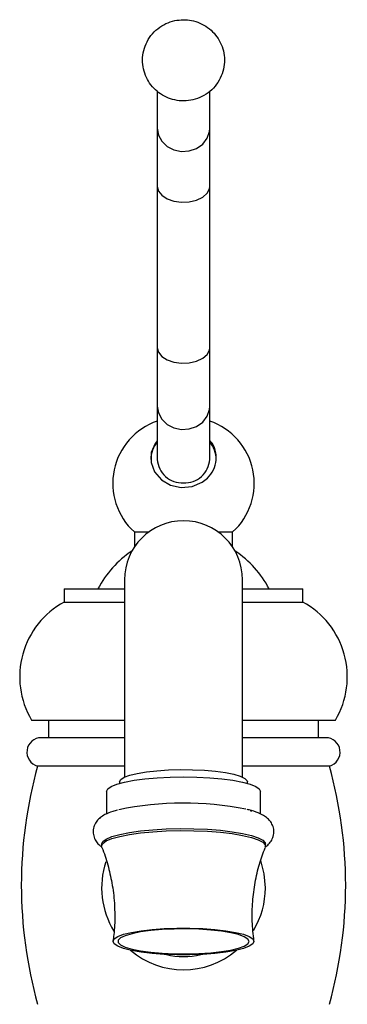
# Model space of a CAD drawing. Units: millimetres. Extents: x 5 to 995, y 5 to 995.
# Drawn here: x 483 to 500, y 576 to 627 of the extents above; entities that cross this region are included whole.
import ezdxf

# ---------------------------------------------------------------- set-up
doc = ezdxf.new("R2010")
doc.units = ezdxf.units.MM

msp = doc.modelspace()

# ---------------------------------------------------------------- linework, layer by layer
at = {"color": 7, "linetype": 'Continuous', "lineweight": 25}
for p, q in [((490.313, 622.873), (490.313, 621)), ((492.98, 621), (492.98, 622.864)), ((490.313, 621), (490.313, 618.029)), ((492.98, 618.029), (492.98, 621)), ((490.313, 618.029), (490.313, 609.834)), ((492.98, 609.834), (492.98, 618.029)), ((490.313, 609.834), (490.313, 606.863)), ((492.98, 606.863), (492.98, 609.834)), ((490.313, 606.863), (490.313, 604.152)), ((492.98, 604.152), (492.98, 606.863)), ((489.147, 600.467), (489.147, 599.692)), ((489.147, 600.467), (489.892, 600.467)), ((493.401, 600.467), (494.147, 600.467)), ((494.147, 599.692), (494.147, 600.467)), ((488.647, 598.033), (488.647, 587.994)), ((494.647, 587.994), (494.647, 598.033)), ((485.572, 597.567), (485.572, 596.9)), ((485.572, 597.567), (488.647, 597.567)), ((494.647, 597.567), (497.722, 597.567)), ((497.722, 596.9), (497.722, 597.567)), ((485.572, 596.9), (488.647, 596.9)), ((494.647, 596.9), (497.722, 596.9)), ((483.911, 590.9), (488.647, 590.9)), ((484.78, 590.9), (484.78, 590)), ((494.647, 590.9), (499.383, 590.9)), ((498.513, 590), (498.513, 590.9)), ((488.647, 590), (484.413, 590)), ((498.88, 590), (494.647, 590)), ((488.647, 588.558), (484.225, 588.558)), ((499.068, 588.558), (494.647, 588.558)), ((488.397, 587.755), (488.397, 587.682)), ((494.897, 587.682), (494.897, 587.755)), ((487.73, 587.265), (487.73, 586.119)), ((495.563, 586.119), (495.563, 587.265)), ((495.129, 586.24), (495.05, 586.282)), ((487.48, 584.581), (487.48, 584.483)), ((495.813, 584.483), (495.813, 584.581))]:
    msp.add_line(p, q, dxfattribs=at)
at = {"color": 8, "linetype": 'Continuous', "lineweight": 25, "flags": 128}
for points in [[(490.313, 621), (490.373, 620.65), (490.545, 620.331), (490.815, 620.071), (491.16, 619.894), (491.547, 619.815), (491.943, 619.842), (492.313, 619.971), (492.624, 620.192), (492.848, 620.485), (492.965, 620.823), (492.98, 621)], [(490.313, 618.029), (490.373, 617.796), (490.545, 617.583), (490.815, 617.41), (491.16, 617.292), (491.547, 617.239), (491.943, 617.257), (492.313, 617.343), (492.624, 617.49), (492.848, 617.685), (492.965, 617.911), (492.98, 618.029)], [(490.313, 609.834), (490.373, 609.601), (490.545, 609.388), (490.815, 609.215), (491.16, 609.097), (491.547, 609.045), (491.943, 609.062), (492.313, 609.148), (492.624, 609.296), (492.848, 609.491), (492.965, 609.716), (492.98, 609.834)], [(490.313, 606.863), (490.373, 606.513), (490.545, 606.194), (490.815, 605.934), (491.16, 605.757), (491.547, 605.679), (491.943, 605.705), (492.313, 605.834), (492.624, 606.055), (492.848, 606.348), (492.965, 606.686), (492.98, 606.863)]]:
    msp.add_lwpolyline(points, dxfattribs=at)
at = {"color": 7, "linetype": 'Continuous', "lineweight": 25, "flags": 128}
for points in [[(490.313, 605.092), (490.2, 604.97), (490.008, 604.501), (490, 603.998), (490.178, 603.517), (490.521, 603.115), (490.991, 602.837), (491.536, 602.717), (492.092, 602.769), (492.597, 602.987), (492.866, 603.199), (492.866, 603.199)], [(488.397, 587.755), (488.456, 587.873), (488.63, 587.986), (488.913, 588.091), (489.295, 588.183), (489.762, 588.26), (490.297, 588.319), (490.881, 588.358), (491.492, 588.375), (492.109, 588.369), (492.71, 588.341), (493.272, 588.292), (493.775, 588.224), (494.201, 588.139), (494.536, 588.04), (494.765, 587.93), (494.882, 587.814), (494.897, 587.755)], [(487.73, 587.265), (487.79, 587.394), (487.966, 587.52), (488.255, 587.638), (488.646, 587.745), (489.129, 587.837), (489.688, 587.912), (490.307, 587.967), (490.967, 588.001), (491.647, 588.012), (492.327, 588.001), (492.986, 587.967), (493.605, 587.912), (494.164, 587.837), (494.647, 587.745), (495.039, 587.638), (495.327, 587.52), (495.504, 587.394), (495.563, 587.265), (495.563, 587.265)], [(487.48, 584.581), (487.54, 584.716), (487.718, 584.846), (488.009, 584.969), (488.405, 585.081), (488.894, 585.178), (489.462, 585.258), (490.093, 585.319), (490.769, 585.359), (491.47, 585.376), (492.176, 585.37), (492.867, 585.342), (493.523, 585.291), (494.124, 585.221), (494.655, 585.132), (495.099, 585.027), (495.444, 584.909), (495.679, 584.782), (495.798, 584.649), (495.813, 584.581)], [(487.492, 584.424), (487.48, 584.483), (487.54, 584.618), (487.718, 584.748), (488.009, 584.871), (488.405, 584.983), (488.894, 585.08), (489.462, 585.16), (490.093, 585.221), (490.769, 585.26), (491.47, 585.278), (492.176, 585.272), (492.867, 585.243), (493.523, 585.193), (494.124, 585.122), (494.655, 585.033), (495.099, 584.928), (495.444, 584.811), (495.679, 584.684), (495.798, 584.551), (495.802, 584.424)], [(495.813, 582.367), (495.754, 583.071), (495.576, 583.753)], [(488.063, 579.641), (488.124, 579.766), (488.305, 579.888), (488.6, 580.001), (488.999, 580.101), (489.487, 580.186), (490.05, 580.253), (490.666, 580.298), (491.316, 580.321), (491.977, 580.321), (492.627, 580.298), (493.244, 580.253), (493.806, 580.186), (494.295, 580.101), (494.693, 580.001), (494.988, 579.888), (495.169, 579.766), (495.23, 579.641), (495.169, 579.515), (494.988, 579.394), (494.693, 579.281), (494.295, 579.18), (493.806, 579.095), (493.244, 579.029), (492.627, 578.983), (491.977, 578.96), (491.316, 578.96), (490.666, 578.983), (490.05, 579.029), (489.487, 579.095), (488.999, 579.18), (488.6, 579.281), (488.305, 579.394), (488.124, 579.515), (488.063, 579.641)], [(494.98, 579.641), (494.92, 579.761), (494.741, 579.877), (494.451, 579.984), (494.059, 580.079), (493.58, 580.159), (493.032, 580.219), (492.433, 580.259), (491.805, 580.276), (491.172, 580.27), (490.557, 580.242), (489.98, 580.191), (489.464, 580.121), (489.027, 580.034), (488.684, 579.932), (488.448, 579.82), (488.329, 579.701), (488.329, 579.58), (488.448, 579.461), (488.684, 579.349), (489.027, 579.247), (489.464, 579.16), (489.98, 579.09), (490.557, 579.04), (491.172, 579.011), (491.805, 579.005), (492.433, 579.022), (493.032, 579.062), (493.58, 579.122), (494.059, 579.202), (494.451, 579.297), (494.741, 579.404), (494.92, 579.52), (494.98, 579.641)]]:
    msp.add_lwpolyline(points, dxfattribs=at)
at = {"color": 7, "linetype": 'Continuous', "lineweight": 25}
for centre, radius, start, end in [((491.379, 602.941), 3.333, 108.6542, 227.9383), ((491.914, 602.941), 3.333, 312.0617, 71.3458), ((491.365, 604.141), 1.385, 139.4012, 179.5763), ((491.929, 604.141), 1.385, 0.4237, 40.5988), ((491.568, 604.218), 1.257, 183.0246, 273.573), ((491.725, 604.218), 1.257, 266.427, 356.9754), ((491.647, 598.033), 3, 0, 180), ((491.884, 595.161), 5.187, 123.4783, 152.3628), ((491.41, 595.161), 5.187, 27.6372, 56.5217), ((487.647, 593.096), 4.333, 118.6101, 210.4454), ((495.647, 593.096), 4.333, 329.5546, 61.3899), ((484.414, 589.267), 0.733, 90.0337, 255.0973), ((498.88, 589.267), 0.733, 284.9027, 89.9663), ((505.957, 582.5), 22.56, 164.4233, 195.5767), ((477.337, 582.5), 22.56, 344.4233, 15.5767), ((491.661, 570.546), 16.132, 78.6887, 101.8305), ((491.647, 582.367), 4.167, 161.5756, 211.8344), ((491.647, 582.367), 4.167, 328.6627, 0), ((491.647, 582.367), 4.167, 229.6714, 310.3286), ((491.647, 582.367), 3.5, 255.5493, 284.4507)]:
    msp.add_arc(centre, radius, start, end, dxfattribs=at)
for points, knots in [([(491.647, 626.514), (491.498, 626.505), (491.19, 626.486), (490.74, 626.328), (490.324, 626.07), (489.978, 625.718), (489.726, 625.296), (489.581, 624.833), (489.548, 624.358), (489.621, 623.897), (489.793, 623.471), (490.05, 623.097), (490.38, 622.789), (490.769, 622.558), (491.203, 622.415), (491.665, 622.367), (492.137, 622.423), (492.592, 622.588), (493.003, 622.856), (493.342, 623.215), (493.585, 623.641), (493.72, 624.107), (493.744, 624.581), (493.661, 625.041), (493.481, 625.463), (493.217, 625.831), (492.882, 626.133), (492.488, 626.355), (492.069, 626.491), (491.782, 626.507), (491.647, 626.514)], [0, 0, 0, 0, 0.034153, 0.071029, 0.108519, 0.146251, 0.1838, 0.220822, 0.257137, 0.292728, 0.327697, 0.362227, 0.396563, 0.430978, 0.465754, 0.501147, 0.537321, 0.574274, 0.611802, 0.649535, 0.687049, 0.724014, 0.760264, 0.795796, 0.830718, 0.865221, 0.899552, 0.933987, 0.968809, 1, 1, 1, 1]), ([(492.866, 603.199), (492.98, 603.335), (493.208, 603.607), (493.341, 604.118), (493.279, 604.617), (493.141, 604.966), (492.995, 605.096), (492.98, 605.109)], [0, 0, 0, 0, 0.2434089, 0.486822, 0.7300931, 0.9730655, 1, 1, 1, 1]), ([(495.78, 584.435), (495.816, 584.457), (495.916, 584.519), (496.064, 584.671), (496.203, 584.908), (496.263, 585.198), (496.216, 585.489), (496.088, 585.73), (495.917, 585.912), (495.705, 586.061), (495.408, 586.2), (495.134, 586.296), (494.919, 586.343), (494.883, 586.351)], [0, 0, 0, 0, 0.050413, 0.141935, 0.227897, 0.312134, 0.401682, 0.484268, 0.568763, 0.665995, 0.792335, 0.965033, 1, 1, 1, 1]), ([(488.286, 586.317), (488.205, 586.296), (487.964, 586.233), (487.689, 586.116), (487.427, 585.955), (487.236, 585.771), (487.095, 585.536), (487.05, 585.335), (487.049, 585.228), (487.049, 585.216)], [0, 0, 0, 0, 0.13227, 0.396217, 0.571421, 0.715696, 0.850982, 0.983436, 1, 1, 1, 1]), ([(487.049, 585.216), (487.058, 585.119), (487.078, 584.93), (487.213, 584.696), (487.357, 584.537), (487.458, 584.471), (487.5, 584.443)], [0, 0, 0, 0, 0.274049, 0.537969, 0.809022, 1, 1, 1, 1]), ([(487.495, 584.415), (487.495, 584.415), (487.622, 584.134), (487.802, 583.533), (488.027, 582.592), (488.136, 581.721), (488.148, 581.161), (488.152, 580.945)], [0, 0, 0, 0, 0.000236, 0.263534, 0.528287, 0.818427, 1, 1, 1, 1]), ([(495.23, 579.663), (495.194, 579.994), (495.123, 580.658), (495.152, 581.658), (495.277, 582.635), (495.487, 583.557), (495.697, 584.131), (495.798, 584.407)], [0, 0, 0, 0, 0.2060868, 0.4140385, 0.6175774, 0.8167857, 1, 1, 1, 1]), ([(488.152, 580.945), (488.148, 580.623), (488.143, 580.191), (488.071, 579.767), (488.053, 579.659)], [0, 0, 0, 0, 0.745815, 1, 1, 1, 1])]:
    msp.add_open_spline(points, degree=3, knots=knots, dxfattribs=at)

doc.saveas('drawing.dxf')
